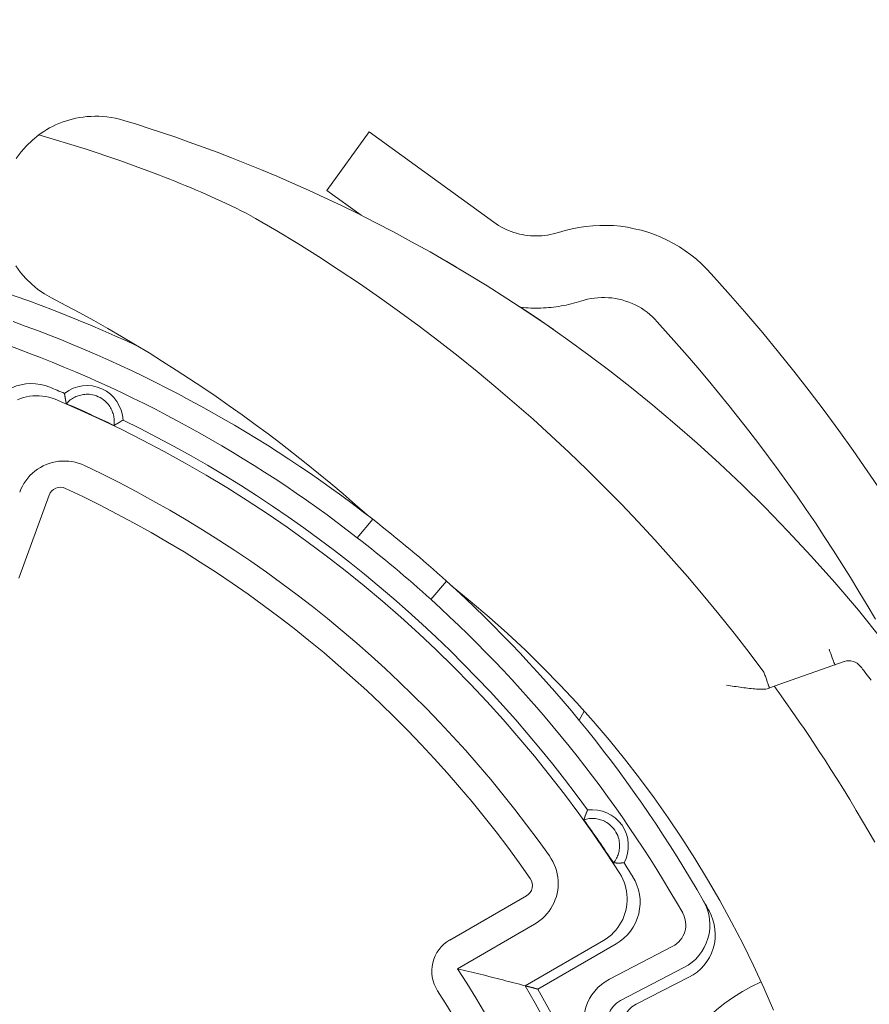
# Model space of a CAD drawing. Units: millimetres. Extents: x 37759 to 38744, y -23399 to -22044.
# Drawn here: x 38296 to 38313, y -22380 to -22360 of the extents above; entities that cross this region are included whole.
import ezdxf

# ---------------------------------------------------------------- set-up
doc = ezdxf.new("R2010")
doc.units = ezdxf.units.MM
doc.header["$LTSCALE"] = 5
doc.layers.add('Ech.1_5', color=7, linetype='Continuous')

msp = doc.modelspace()

# ---------------------------------------------------------------- hatches: boundary and pattern name
at = {"layer": 'Ech.1_5', "linetype": 'Continuous', "lineweight": 20, "transparency": 33554687}
h = msp.add_hatch(dxfattribs=at)
h.set_pattern_fill('CwHatchPattern_31', scale=10.080562, style=0, pattern_type=2)
h.set_pattern_definition([(45, (0, 0), (-142.5607, 142.5607), [])])
h.paths.add_polyline_path([(38309.582, -22388.392), (38309.333, -22386.848), (38308.981, -22385.325), (38308.529, -22383.828), (38307.979, -22382.365), (38307.333, -22380.942), (38307.279, -22380.811), (38307.245, -22380.675), (38307.229, -22380.535), (38307.234, -22380.394), (38307.259, -22380.255), (38307.302, -22380.122), (38307.364, -22379.995), (38307.444, -22379.879), (38307.539, -22379.775), (38307.647, -22379.685), (38307.767, -22379.611), (38309.085, -22378.925), (38309.147, -22378.887), (38309.203, -22378.84), (38309.252, -22378.785), (38309.292, -22378.724), (38309.322, -22378.657), (38309.343, -22378.587), (38309.353, -22378.515), (38309.353, -22378.442), (38309.341, -22378.37), (38309.32, -22378.3), (38309.288, -22378.234), (38308.412, -22376.804), (38307.446, -22375.433), (38306.396, -22374.125), (38305.265, -22372.887), (38304.058, -22371.722), (38304.38, -22371.339), (38305.613, -22372.527), (38306.768, -22373.791), (38307.841, -22375.126), (38308.827, -22376.526), (38309.723, -22377.986), (38309.786, -22378.118), (38309.829, -22378.258), (38309.851, -22378.402), (38309.852, -22378.548), (38309.832, -22378.693), (38309.79, -22378.833), (38309.729, -22378.966), (38309.649, -22379.088), (38309.552, -22379.198), (38309.44, -22379.292), (38309.316, -22379.369), (38307.998, -22380.055), (38307.938, -22380.091), (38307.884, -22380.136), (38307.836, -22380.188), (38307.797, -22380.247), (38307.766, -22380.31), (38307.744, -22380.377), (38307.731, -22380.446), (38307.729, -22380.516), (38307.737, -22380.586), (38307.754, -22380.655), (38307.781, -22380.72), (38308.441, -22382.174), (38309.003, -22383.668), (38309.464, -22385.197), (38309.823, -22386.752), (38310.078, -22388.329), (38310.092, -22388.399), (38310.116, -22388.467), (38310.15, -22388.531), (38310.193, -22388.589), (38310.243, -22388.64), (38310.301, -22388.684), (38310.364, -22388.719), (38310.431, -22388.744), (38310.502, -22388.76), (38310.574, -22388.765), (38311.47, -22388.765), (38311.607, -22388.774), (38311.741, -22388.802), (38311.87, -22388.848), (38311.991, -22388.912), (38312.103, -22388.991), (38312.203, -22389.084), (38312.289, -22389.191), (38312.359, -22389.308), (38312.414, -22389.434), (38312.45, -22389.566), (38312.468, -22389.702), (38312.502, -22390.367), (38312.519, -22391.032), (38312.519, -22391.698), (38312.502, -22392.364), (38312.468, -22393.028), (38312.45, -22393.164), (38312.414, -22393.296), (38312.359, -22393.422), (38312.289, -22393.539), (38312.203, -22393.646), (38312.103, -22393.739), (38311.991, -22393.819), (38311.87, -22393.882), (38311.741, -22393.928), (38311.607, -22393.956), (38311.47, -22393.965), (38310.574, -22393.965), (38310.502, -22393.97), (38310.431, -22393.986), (38310.364, -22394.011), (38310.301, -22394.046), (38310.243, -22394.09), (38310.193, -22394.141), (38310.15, -22394.199), (38310.116, -22394.263), (38310.092, -22394.331), (38310.078, -22394.402)])

# ---------------------------------------------------------------- linework, layer by layer
at = {"layer": 'Ech.1_5', "color": 7, "linetype": 'Continuous', "lineweight": 20}
for p, q in [((38301.892, -22363.22), (38302.772, -22362.005)), ((38302.772, -22362.005), (38305.364, -22363.882)), ((38299.472, -22362.375), (38299.447, -22362.365)), ((38301.892, -22363.22), (38302.606, -22363.737)), ((38302.606, -22363.737), (38302.601, -22363.734)), ((38303.964, -22364.457), (38303.951, -22364.45)), ((38304.574, -22364.808), (38304.39, -22364.7)), ((38309.884, -22364.955), (38310.282, -22365.403)), ((38308.762, -22365.95), (38309.16, -22366.399)), ((38295.493, -22371.279), (38296.121, -22369.553)), ((38302.848, -22370.053), (38302.526, -22370.437)), ((38304.058, -22371.722), (38304.38, -22371.339)), ((38312.647, -22373.01), (38311.193, -22373.523)), ((38312.651, -22373.009), (38312.647, -22373.01)), ((38311.193, -22373.523), (38311.066, -22373.568)), ((38307.135, -22374.228), (38307.243, -22374.041)), ((38306.496, -22375.333), (38306.497, -22375.333)), ((38306.041, -22377.876), (38304.45, -22378.795)), ((38306.207, -22378.468), (38304.607, -22379.392)), ((38307.643, -22378.806), (38306.015, -22379.746)), ((38307.904, -22378.875), (38306.276, -22379.815)), ((38307.767, -22379.611), (38309.085, -22378.925)), ((38309.316, -22379.369), (38307.998, -22380.055)), ((38308.319, -22380.131), (38309.42, -22379.57))]:
    msp.add_line(p, q, dxfattribs=at)
for points in [[(38297.677, -22361.766), (38297.587, -22361.74), (38297.498, -22361.72), (38297.41, -22361.703), (38297.323, -22361.691), (38297.237, -22361.683), (38297.152, -22361.679), (38297.07, -22361.678), (38296.988, -22361.681), (38296.908, -22361.686), (38296.83, -22361.695), (38296.753, -22361.707), (38296.677, -22361.721), (38296.603, -22361.738), (38296.53, -22361.758), (38296.459, -22361.78), (38296.39, -22361.805), (38296.322, -22361.832), (38296.257, -22361.86), (38296.193, -22361.891), (38296.131, -22361.923), (38296.071, -22361.957), (38296.014, -22361.993), (38295.958, -22362.03), (38295.905, -22362.068)], [(38297.677, -22361.766), (38297.938, -22361.847), (38298.203, -22361.932), (38298.475, -22362.022), (38298.752, -22362.116), (38299.034, -22362.215), (38299.322, -22362.319), (38299.615, -22362.428), (38299.915, -22362.543), (38300.222, -22362.665), (38300.534, -22362.792), (38300.854, -22362.926), (38301.18, -22363.067), (38301.513, -22363.216), (38301.852, -22363.372), (38302.199, -22363.537), (38302.553, -22363.71), (38302.913, -22363.893), (38303.281, -22364.084), (38303.656, -22364.286), (38304.038, -22364.499), (38304.427, -22364.722), (38304.823, -22364.957), (38305.226, -22365.204), (38305.636, -22365.463), (38306.052, -22365.736), (38306.474, -22366.023), (38306.903, -22366.324), (38307.337, -22366.64), (38307.777, -22366.971), (38308.222, -22367.319), (38308.672, -22367.684), (38309.128, -22368.067), (38309.588, -22368.469), (38310.052, -22368.891), (38310.522, -22369.336), (38310.997, -22369.804), (38311.477, -22370.297), (38311.961, -22370.817), (38312.449, -22371.366), (38312.941, -22371.945), (38313.435, -22372.557)], [(38295.905, -22362.068), (38295.773, -22362.174), (38295.65, -22362.292), (38295.537, -22362.419), (38295.436, -22362.555)], [(38295.905, -22362.068), (38296.87, -22362.359), (38297.594, -22362.602), (38298.176, -22362.813), (38298.305, -22362.861), (38298.413, -22362.903), (38298.521, -22362.945), (38298.629, -22362.987), (38298.736, -22363.03), (38298.844, -22363.074), (38298.951, -22363.118), (38299.058, -22363.163), (38299.165, -22363.208), (38299.271, -22363.253), (38299.378, -22363.299), (38299.484, -22363.346), (38299.589, -22363.393), (38299.695, -22363.441), (38299.8, -22363.49), (38299.904, -22363.54), (38300.008, -22363.59), (38300.112, -22363.641), (38300.215, -22363.693), (38300.317, -22363.748), (38300.414, -22363.801)], [(38300.414, -22363.801), (38300.853, -22364.06), (38301.288, -22364.325), (38301.72, -22364.596), (38302.147, -22364.874), (38302.57, -22365.157), (38302.988, -22365.447), (38303.403, -22365.742), (38303.813, -22366.044), (38304.219, -22366.351), (38304.62, -22366.665), (38305.017, -22366.984), (38305.409, -22367.309), (38305.796, -22367.64), (38306.179, -22367.976), (38306.556, -22368.318), (38306.928, -22368.665), (38307.295, -22369.018), (38307.657, -22369.376), (38308.014, -22369.739), (38308.365, -22370.107), (38308.711, -22370.481), (38309.052, -22370.859), (38309.387, -22371.242), (38309.716, -22371.63), (38310.04, -22372.023), (38310.358, -22372.421), (38310.67, -22372.822), (38310.976, -22373.229)], [(38305.364, -22363.882), (38305.412, -22363.915), (38305.462, -22363.947), (38305.513, -22363.977), (38305.565, -22364.004), (38305.618, -22364.03), (38305.672, -22364.053), (38305.726, -22364.075), (38305.782, -22364.094), (38305.838, -22364.111), (38305.895, -22364.126), (38305.953, -22364.138), (38306.011, -22364.149), (38306.069, -22364.157), (38306.128, -22364.162), (38306.187, -22364.166), (38306.246, -22364.167), (38306.304, -22364.165), (38306.363, -22364.162), (38306.422, -22364.156), (38306.48, -22364.148), (38306.538, -22364.137), (38306.596, -22364.125), (38306.652, -22364.11), (38306.709, -22364.093)], [(38306.709, -22364.093), (38306.848, -22364.051), (38306.989, -22364.016), (38307.131, -22363.988), (38307.275, -22363.967), (38307.419, -22363.953), (38307.564, -22363.946), (38307.709, -22363.946), (38307.854, -22363.952), (38307.998, -22363.966), (38308.142, -22363.987), (38308.284, -22364.015), (38308.425, -22364.049), (38308.564, -22364.091), (38308.701, -22364.139), (38308.836, -22364.194), (38308.967, -22364.255), (38309.096, -22364.322), (38309.221, -22364.395), (38309.342, -22364.475), (38309.46, -22364.56), (38309.573, -22364.651), (38309.682, -22364.747), (38309.785, -22364.848), (38309.884, -22364.955)], [(38295.429, -22364.79), (38295.528, -22364.925), (38295.638, -22365.052), (38295.759, -22365.169), (38295.889, -22365.276), (38296.027, -22365.371), (38296.172, -22365.454)], [(38302.732, -22369.963), (38302.482, -22369.744), (38302.23, -22369.526), (38301.976, -22369.312), (38301.72, -22369.1), (38301.461, -22368.891), (38301.2, -22368.685), (38300.938, -22368.481), (38300.673, -22368.28), (38300.406, -22368.082), (38300.137, -22367.886), (38299.866, -22367.694), (38299.593, -22367.504), (38299.318, -22367.317), (38299.041, -22367.133), (38298.762, -22366.952), (38298.481, -22366.773), (38298.199, -22366.598), (38297.914, -22366.426), (38297.628, -22366.256), (38297.34, -22366.09), (38297.051, -22365.926), (38296.76, -22365.766), (38296.467, -22365.609), (38296.172, -22365.454)], [(38305.92, -22365.649), (38305.973, -22365.654), (38306.026, -22365.659), (38306.079, -22365.662), (38306.132, -22365.665), (38306.184, -22365.666), (38306.237, -22365.667), (38306.29, -22365.666), (38306.343, -22365.665), (38306.396, -22365.663), (38306.449, -22365.66), (38306.502, -22365.656), (38306.554, -22365.651), (38306.607, -22365.645), (38306.659, -22365.638), (38306.712, -22365.63), (38306.764, -22365.621), (38306.816, -22365.612), (38306.868, -22365.601), (38306.919, -22365.59), (38306.971, -22365.577), (38307.022, -22365.564), (38307.073, -22365.55), (38307.124, -22365.535), (38307.174, -22365.519)], [(38307.174, -22365.519), (38307.244, -22365.498), (38307.314, -22365.48), (38307.385, -22365.466), (38307.457, -22365.456), (38307.529, -22365.449), (38307.602, -22365.445), (38307.674, -22365.445), (38307.747, -22365.449), (38307.819, -22365.455), (38307.891, -22365.466), (38307.962, -22365.48), (38308.032, -22365.497), (38308.102, -22365.518), (38308.17, -22365.542), (38308.238, -22365.569), (38308.303, -22365.6), (38308.368, -22365.633), (38308.43, -22365.67), (38308.491, -22365.71), (38308.55, -22365.752), (38308.606, -22365.798), (38308.661, -22365.846), (38308.713, -22365.896), (38308.762, -22365.95)], [(38310.282, -22365.403), (38310.62, -22365.79), (38310.953, -22366.182), (38311.28, -22366.578), (38311.602, -22366.978), (38311.918, -22367.383), (38312.228, -22367.793), (38312.532, -22368.206), (38312.831, -22368.624), (38313.124, -22369.046), (38313.411, -22369.472)], [(38306.601, -22366.111), (38306.241, -22365.863), (38305.921, -22365.649)], [(38309.16, -22366.399), (38309.382, -22366.652), (38309.603, -22366.907), (38309.82, -22367.165), (38310.035, -22367.425), (38310.248, -22367.686), (38310.458, -22367.95), (38310.666, -22368.216), (38310.871, -22368.484), (38311.073, -22368.753), (38311.273, -22369.025), (38311.47, -22369.298), (38311.665, -22369.574), (38311.857, -22369.851), (38312.046, -22370.13), (38312.233, -22370.411), (38312.417, -22370.694), (38312.598, -22370.978), (38312.777, -22371.264), (38312.952, -22371.552), (38313.125, -22371.841), (38313.296, -22372.132)], [(38295.464, -22367.57), (38295.525, -22367.546), (38295.587, -22367.526), (38295.651, -22367.509), (38295.716, -22367.497), (38295.782, -22367.49), (38295.85, -22367.486), (38295.917, -22367.488), (38295.985, -22367.493), (38296.052, -22367.504), (38296.118, -22367.519), (38296.182, -22367.538), (38296.244, -22367.561)], [(38296.244, -22367.561), (38296.706, -22367.76), (38297.164, -22367.967), (38297.617, -22368.183), (38298.065, -22368.408), (38298.509, -22368.642), (38298.949, -22368.884), (38299.383, -22369.135), (38299.812, -22369.394), (38300.237, -22369.661), (38300.656, -22369.936), (38301.069, -22370.22), (38301.478, -22370.512), (38301.88, -22370.811), (38302.277, -22371.119), (38302.667, -22371.434), (38303.052, -22371.756), (38303.43, -22372.086), (38303.802, -22372.424), (38304.167, -22372.768), (38304.525, -22373.119), (38304.876, -22373.478), (38305.22, -22373.842), (38305.557, -22374.214), (38305.886, -22374.592), (38306.209, -22374.976), (38306.523, -22375.367), (38306.83, -22375.763), (38307.13, -22376.166), (38307.422, -22376.575), (38307.706, -22376.989), (38307.982, -22377.41)], [(38296.441, -22367.437), (38296.442, -22367.438), (38296.442, -22367.439), (38296.442, -22367.44), (38296.442, -22367.441), (38296.442, -22367.442), (38296.442, -22367.443), (38296.442, -22367.444), (38296.443, -22367.445), (38296.443, -22367.446), (38296.443, -22367.447), (38296.443, -22367.448), (38296.443, -22367.449), (38296.443, -22367.45), (38296.443, -22367.451), (38296.444, -22367.452), (38296.444, -22367.453), (38296.444, -22367.454), (38296.444, -22367.455), (38296.444, -22367.456), (38296.444, -22367.457), (38296.444, -22367.458), (38296.445, -22367.459), (38296.445, -22367.46), (38296.445, -22367.462), (38296.445, -22367.463), (38296.445, -22367.464), (38296.445, -22367.465), (38296.445, -22367.466), (38296.446, -22367.467), (38296.446, -22367.468), (38296.446, -22367.469), (38296.446, -22367.47), (38296.446, -22367.471), (38296.446, -22367.472), (38296.447, -22367.473), (38296.447, -22367.474), (38296.447, -22367.475), (38296.447, -22367.476), (38296.447, -22367.477), (38296.447, -22367.478), (38296.447, -22367.479), (38296.448, -22367.48), (38296.448, -22367.481), (38296.448, -22367.482), (38296.448, -22367.483), (38296.448, -22367.484), (38296.448, -22367.485), (38296.449, -22367.486), (38296.449, -22367.487), (38296.449, -22367.488), (38296.449, -22367.489), (38296.449, -22367.49), (38296.449, -22367.491), (38296.449, -22367.492), (38296.45, -22367.493), (38296.45, -22367.494), (38296.45, -22367.495), (38296.45, -22367.496), (38296.45, -22367.497), (38296.45, -22367.498), (38296.451, -22367.499), (38296.451, -22367.5), (38296.451, -22367.501), (38296.451, -22367.502), (38296.451, -22367.503), (38296.451, -22367.505), (38296.452, -22367.506), (38296.452, -22367.507), (38296.452, -22367.508), (38296.452, -22367.509), (38296.452, -22367.51), (38296.452, -22367.511), (38296.453, -22367.512), (38296.453, -22367.513), (38296.453, -22367.514), (38296.453, -22367.515), (38296.453, -22367.516), (38296.453, -22367.517), (38296.454, -22367.518), (38296.454, -22367.519), (38296.454, -22367.52), (38296.454, -22367.521), (38296.454, -22367.522), (38296.454, -22367.523), (38296.455, -22367.524), (38296.455, -22367.525), (38296.455, -22367.526), (38296.455, -22367.527), (38296.455, -22367.528), (38296.455, -22367.529), (38296.456, -22367.53), (38296.456, -22367.531), (38296.456, -22367.532), (38296.456, -22367.533), (38296.456, -22367.534), (38296.457, -22367.535), (38296.457, -22367.536), (38296.457, -22367.537), (38296.457, -22367.538), (38296.457, -22367.539), (38296.457, -22367.54), (38296.458, -22367.541), (38296.458, -22367.542), (38296.458, -22367.543), (38296.458, -22367.545), (38296.458, -22367.546), (38296.458, -22367.547), (38296.459, -22367.548), (38296.459, -22367.549), (38296.459, -22367.55), (38296.459, -22367.551), (38296.459, -22367.552), (38296.46, -22367.553), (38296.46, -22367.554), (38296.46, -22367.555), (38296.46, -22367.556), (38296.46, -22367.557), (38296.461, -22367.558), (38296.461, -22367.559), (38296.461, -22367.56), (38296.461, -22367.561), (38296.461, -22367.562), (38296.461, -22367.563), (38296.462, -22367.564), (38296.462, -22367.565), (38296.462, -22367.566), (38296.462, -22367.567), (38296.462, -22367.568), (38296.463, -22367.569), (38296.463, -22367.57), (38296.463, -22367.571), (38296.463, -22367.572), (38296.463, -22367.573), (38296.464, -22367.574), (38296.464, -22367.575), (38296.464, -22367.576), (38296.464, -22367.577), (38296.464, -22367.578), (38296.465, -22367.579), (38296.465, -22367.58), (38296.465, -22367.581), (38296.465, -22367.583), (38296.465, -22367.584), (38296.466, -22367.585), (38296.466, -22367.586), (38296.466, -22367.587), (38296.466, -22367.588), (38296.466, -22367.589), (38296.467, -22367.59), (38296.467, -22367.591), (38296.467, -22367.592), (38296.467, -22367.593), (38296.467, -22367.594), (38296.468, -22367.595), (38296.468, -22367.596), (38296.468, -22367.597), (38296.468, -22367.598), (38296.468, -22367.599), (38296.469, -22367.6), (38296.469, -22367.601), (38296.469, -22367.602), (38296.469, -22367.603), (38296.469, -22367.604), (38296.47, -22367.605), (38296.47, -22367.606), (38296.47, -22367.607), (38296.47, -22367.608), (38296.47, -22367.609), (38296.471, -22367.61), (38296.471, -22367.611), (38296.471, -22367.612), (38296.471, -22367.613), (38296.472, -22367.614), (38296.472, -22367.615), (38296.472, -22367.617), (38296.472, -22367.618), (38296.472, -22367.619), (38296.473, -22367.62), (38296.473, -22367.621), (38296.473, -22367.622), (38296.473, -22367.623), (38296.473, -22367.624), (38296.474, -22367.625), (38296.474, -22367.626), (38296.474, -22367.627), (38296.474, -22367.628), (38296.475, -22367.629), (38296.475, -22367.63), (38296.475, -22367.631), (38296.475, -22367.632), (38296.475, -22367.633), (38296.476, -22367.634), (38296.476, -22367.635), (38296.476, -22367.636), (38296.476, -22367.637), (38296.477, -22367.638), (38296.477, -22367.639), (38296.477, -22367.64), (38296.477, -22367.641), (38296.478, -22367.642), (38296.478, -22367.643), (38296.478, -22367.644), (38296.478, -22367.645), (38296.478, -22367.647), (38296.479, -22367.648), (38296.479, -22367.649), (38296.479, -22367.65), (38296.479, -22367.651), (38296.48, -22367.652), (38296.48, -22367.653)], [(38297.144, -22367.506), (38297.104, -22367.49), (38297.064, -22367.477), (38297.025, -22367.468), (38296.988, -22367.461), (38296.953, -22367.457), (38296.922, -22367.456), (38296.891, -22367.456), (38296.862, -22367.458), (38296.833, -22367.461), (38296.806, -22367.465), (38296.779, -22367.471), (38296.753, -22367.478), (38296.727, -22367.486), (38296.702, -22367.495), (38296.678, -22367.505), (38296.654, -22367.516), (38296.63, -22367.529), (38296.607, -22367.543), (38296.584, -22367.558), (38296.562, -22367.574), (38296.541, -22367.592), (38296.52, -22367.611), (38296.5, -22367.631), (38296.48, -22367.653)], [(38297.469, -22368.103), (38297.472, -22368.074), (38297.474, -22368.046), (38297.475, -22368.017), (38297.474, -22367.99), (38297.472, -22367.962), (38297.468, -22367.935), (38297.464, -22367.909), (38297.458, -22367.883), (38297.45, -22367.857), (38297.442, -22367.832), (38297.433, -22367.807), (38297.422, -22367.783), (38297.41, -22367.758), (38297.397, -22367.735), (38297.382, -22367.711), (38297.366, -22367.687), (38297.348, -22367.664), (38297.328, -22367.641), (38297.306, -22367.618), (38297.28, -22367.594), (38297.251, -22367.57), (38297.218, -22367.547), (38297.182, -22367.526), (38297.144, -22367.506)], [(38297.469, -22368.103), (38297.47, -22368.103), (38297.471, -22368.102), (38297.472, -22368.102), (38297.473, -22368.101), (38297.473, -22368.101), (38297.474, -22368.1), (38297.475, -22368.1), (38297.476, -22368.099), (38297.477, -22368.099), (38297.478, -22368.098), (38297.479, -22368.098), (38297.48, -22368.097), (38297.481, -22368.097), (38297.482, -22368.096), (38297.483, -22368.096), (38297.484, -22368.095), (38297.485, -22368.095), (38297.486, -22368.094), (38297.486, -22368.094), (38297.487, -22368.093), (38297.488, -22368.093), (38297.489, -22368.092), (38297.49, -22368.092), (38297.491, -22368.091), (38297.492, -22368.091), (38297.493, -22368.09), (38297.494, -22368.09), (38297.495, -22368.089), (38297.496, -22368.089), (38297.497, -22368.088), (38297.498, -22368.088), (38297.498, -22368.087), (38297.499, -22368.087), (38297.5, -22368.086), (38297.501, -22368.086), (38297.502, -22368.085), (38297.503, -22368.085), (38297.504, -22368.084), (38297.505, -22368.084), (38297.506, -22368.083), (38297.507, -22368.083), (38297.508, -22368.082), (38297.509, -22368.082), (38297.51, -22368.081), (38297.51, -22368.08), (38297.511, -22368.08), (38297.512, -22368.079), (38297.513, -22368.079), (38297.514, -22368.078), (38297.515, -22368.078), (38297.516, -22368.077), (38297.517, -22368.077), (38297.518, -22368.076), (38297.519, -22368.076), (38297.52, -22368.075), (38297.52, -22368.075), (38297.521, -22368.074), (38297.522, -22368.074), (38297.523, -22368.073), (38297.524, -22368.073), (38297.525, -22368.072), (38297.526, -22368.072), (38297.527, -22368.071), (38297.528, -22368.071), (38297.529, -22368.07), (38297.53, -22368.07), (38297.53, -22368.069), (38297.531, -22368.068), (38297.532, -22368.068), (38297.533, -22368.067), (38297.534, -22368.067), (38297.535, -22368.066), (38297.536, -22368.066), (38297.537, -22368.065), (38297.538, -22368.065), (38297.539, -22368.064), (38297.54, -22368.064), (38297.54, -22368.063), (38297.541, -22368.063), (38297.542, -22368.062), (38297.543, -22368.062), (38297.544, -22368.061), (38297.545, -22368.061), (38297.546, -22368.06), (38297.547, -22368.06), (38297.548, -22368.059), (38297.549, -22368.058), (38297.549, -22368.058), (38297.55, -22368.057), (38297.551, -22368.057), (38297.552, -22368.056), (38297.553, -22368.056), (38297.554, -22368.055), (38297.555, -22368.055), (38297.556, -22368.054), (38297.557, -22368.054), (38297.558, -22368.053), (38297.558, -22368.053), (38297.559, -22368.052), (38297.56, -22368.052), (38297.561, -22368.051), (38297.562, -22368.05), (38297.563, -22368.05), (38297.564, -22368.049), (38297.565, -22368.049), (38297.566, -22368.048), (38297.566, -22368.048), (38297.567, -22368.047), (38297.568, -22368.047), (38297.569, -22368.046), (38297.57, -22368.046), (38297.571, -22368.045), (38297.572, -22368.045), (38297.573, -22368.044), (38297.574, -22368.043), (38297.574, -22368.043), (38297.575, -22368.042), (38297.576, -22368.042), (38297.577, -22368.041), (38297.578, -22368.041), (38297.579, -22368.04), (38297.58, -22368.04), (38297.581, -22368.039), (38297.582, -22368.039), (38297.582, -22368.038), (38297.583, -22368.037), (38297.584, -22368.037), (38297.585, -22368.036), (38297.586, -22368.036), (38297.587, -22368.035), (38297.588, -22368.035), (38297.589, -22368.034), (38297.59, -22368.034), (38297.59, -22368.033), (38297.591, -22368.033), (38297.592, -22368.032), (38297.593, -22368.031), (38297.594, -22368.031), (38297.595, -22368.03), (38297.596, -22368.03), (38297.597, -22368.029), (38297.598, -22368.029), (38297.598, -22368.028), (38297.599, -22368.028), (38297.6, -22368.027), (38297.601, -22368.027), (38297.602, -22368.026), (38297.603, -22368.025), (38297.604, -22368.025), (38297.605, -22368.024), (38297.605, -22368.024), (38297.606, -22368.023), (38297.607, -22368.023), (38297.608, -22368.022), (38297.609, -22368.022), (38297.61, -22368.021), (38297.611, -22368.02), (38297.612, -22368.02), (38297.612, -22368.019), (38297.613, -22368.019), (38297.614, -22368.018), (38297.615, -22368.018), (38297.616, -22368.017), (38297.617, -22368.017), (38297.618, -22368.016), (38297.619, -22368.016), (38297.619, -22368.015), (38297.62, -22368.014), (38297.621, -22368.014), (38297.622, -22368.013), (38297.623, -22368.013), (38297.624, -22368.012), (38297.625, -22368.012), (38297.626, -22368.011), (38297.626, -22368.01), (38297.627, -22368.01), (38297.628, -22368.009), (38297.629, -22368.009), (38297.63, -22368.008), (38297.631, -22368.008), (38297.632, -22368.007), (38297.633, -22368.007), (38297.633, -22368.006), (38297.634, -22368.005), (38297.635, -22368.005), (38297.636, -22368.004), (38297.637, -22368.004), (38297.638, -22368.003), (38297.639, -22368.003), (38297.639, -22368.002), (38297.64, -22368.002), (38297.641, -22368.001), (38297.642, -22368), (38297.643, -22368), (38297.644, -22367.999), (38297.645, -22367.999), (38297.646, -22367.998), (38297.646, -22367.998), (38297.647, -22367.997), (38297.648, -22367.996), (38297.649, -22367.996), (38297.65, -22367.995), (38297.651, -22367.995), (38297.652, -22367.994), (38297.652, -22367.994), (38297.653, -22367.993), (38297.654, -22367.993), (38297.655, -22367.992), (38297.656, -22367.991), (38297.657, -22367.991)], [(38295.51, -22369.492), (38295.535, -22369.427), (38295.565, -22369.366), (38295.598, -22369.307), (38295.636, -22369.251), (38295.678, -22369.197), (38295.723, -22369.146), (38295.773, -22369.098), (38295.826, -22369.052), (38295.881, -22369.011), (38295.939, -22368.974), (38295.998, -22368.942), (38296.059, -22368.914), (38296.122, -22368.891), (38296.186, -22368.872), (38296.253, -22368.858), (38296.322, -22368.848), (38296.391, -22368.843), (38296.46, -22368.843), (38296.529, -22368.847), (38296.596, -22368.856), (38296.662, -22368.869), (38296.727, -22368.888), (38296.792, -22368.911), (38296.855, -22368.938)], [(38311.178, -22380.25), (38310.975, -22379.786), (38310.762, -22379.326), (38310.538, -22378.871), (38310.303, -22378.421), (38310.059, -22377.976), (38309.805, -22377.536), (38309.541, -22377.103), (38309.268, -22376.677), (38308.985, -22376.256), (38308.693, -22375.843), (38308.391, -22375.435), (38308.079, -22375.034), (38307.758, -22374.639), (38307.428, -22374.251), (38307.089, -22373.87), (38306.741, -22373.497), (38306.384, -22373.132), (38306.019, -22372.774), (38305.646, -22372.425), (38305.265, -22372.084), (38304.875, -22371.752), (38304.479, -22371.429)], [(38312.455, -22373.078), (38312.453, -22373.075), (38312.448, -22373.065), (38312.442, -22373.049), (38312.433, -22373.027), (38312.423, -22372.999), (38312.41, -22372.966), (38312.397, -22372.929), (38312.382, -22372.888), (38312.366, -22372.844), (38312.35, -22372.798), (38312.333, -22372.752)], [(38312.985, -22373.109), (38312.987, -22373.113), (38312.996, -22373.123), (38313.009, -22373.141), (38313.028, -22373.166), (38313.053, -22373.198), (38313.083, -22373.236), (38313.118, -22373.282), (38313.159, -22373.335), (38313.204, -22373.394)], [(38311.093, -22373.559), (38311.093, -22373.558), (38311.092, -22373.556), (38311.091, -22373.552), (38311.089, -22373.548), (38311.087, -22373.541), (38311.084, -22373.534), (38311.081, -22373.525), (38311.077, -22373.515), (38311.073, -22373.503), (38311.069, -22373.491), (38311.064, -22373.477), (38311.059, -22373.462), (38311.053, -22373.446), (38311.047, -22373.429), (38311.041, -22373.412), (38311.035, -22373.393), (38311.028, -22373.374), (38311.021, -22373.355), (38311.014, -22373.334), (38311.007, -22373.314), (38310.999, -22373.293), (38310.992, -22373.272), (38310.984, -22373.25), (38310.976, -22373.229)], [(38310.199, -22373.501), (38310.24, -22373.507), (38310.28, -22373.513), (38310.32, -22373.519), (38310.36, -22373.525), (38310.401, -22373.53), (38310.441, -22373.536), (38310.481, -22373.542), (38310.521, -22373.547), (38310.561, -22373.553), (38310.6, -22373.558), (38310.639, -22373.562), (38310.678, -22373.567), (38310.715, -22373.571), (38310.752, -22373.575), (38310.788, -22373.578), (38310.824, -22373.581), (38310.859, -22373.583), (38310.893, -22373.584), (38310.926, -22373.585), (38310.957, -22373.584), (38310.988, -22373.583), (38311.016, -22373.58), (38311.042, -22373.575), (38311.066, -22373.568)], [(38311.193, -22373.523), (38311.199, -22373.531), (38311.216, -22373.555), (38311.245, -22373.596), (38311.286, -22373.652), (38311.338, -22373.724), (38311.399, -22373.81), (38311.469, -22373.91), (38311.547, -22374.02), (38311.63, -22374.139), (38311.718, -22374.266), (38311.811, -22374.402), (38311.91, -22374.549), (38312.016, -22374.707), (38312.129, -22374.878), (38312.248, -22375.06), (38312.371, -22375.251), (38312.498, -22375.452), (38312.629, -22375.661), (38312.762, -22375.878), (38312.897, -22376.101), (38313.029, -22376.324), (38313.159, -22376.546), (38313.285, -22376.765)], [(38307.313, -22376.093), (38307.312, -22376.094), (38307.312, -22376.095), (38307.311, -22376.096), (38307.311, -22376.097), (38307.311, -22376.098), (38307.31, -22376.099), (38307.31, -22376.1), (38307.309, -22376.101), (38307.309, -22376.102), (38307.309, -22376.103), (38307.308, -22376.103), (38307.308, -22376.104), (38307.307, -22376.105), (38307.307, -22376.106), (38307.307, -22376.107), (38307.306, -22376.108), (38307.306, -22376.109), (38307.305, -22376.11), (38307.305, -22376.111), (38307.305, -22376.112), (38307.304, -22376.113), (38307.304, -22376.114), (38307.303, -22376.115), (38307.303, -22376.116), (38307.303, -22376.117), (38307.302, -22376.118), (38307.302, -22376.119), (38307.301, -22376.12), (38307.301, -22376.121), (38307.301, -22376.122), (38307.3, -22376.123), (38307.3, -22376.123), (38307.299, -22376.124), (38307.299, -22376.125), (38307.299, -22376.126), (38307.298, -22376.127), (38307.298, -22376.128), (38307.297, -22376.129), (38307.297, -22376.13), (38307.297, -22376.131), (38307.296, -22376.132), (38307.296, -22376.133), (38307.295, -22376.134), (38307.295, -22376.135), (38307.295, -22376.136), (38307.294, -22376.137), (38307.294, -22376.138), (38307.293, -22376.139), (38307.293, -22376.14), (38307.293, -22376.141), (38307.292, -22376.142), (38307.292, -22376.143), (38307.291, -22376.144), (38307.291, -22376.145), (38307.291, -22376.145), (38307.29, -22376.146), (38307.29, -22376.147), (38307.289, -22376.148), (38307.289, -22376.149), (38307.289, -22376.15), (38307.288, -22376.151), (38307.288, -22376.152), (38307.288, -22376.153), (38307.287, -22376.154), (38307.287, -22376.155), (38307.286, -22376.156), (38307.286, -22376.157), (38307.286, -22376.158), (38307.285, -22376.159), (38307.285, -22376.16), (38307.284, -22376.161), (38307.284, -22376.162), (38307.284, -22376.163), (38307.283, -22376.164), (38307.283, -22376.165), (38307.283, -22376.166), (38307.282, -22376.167), (38307.282, -22376.168), (38307.281, -22376.169), (38307.281, -22376.17), (38307.281, -22376.171), (38307.28, -22376.171), (38307.28, -22376.172), (38307.279, -22376.173), (38307.279, -22376.174), (38307.279, -22376.175), (38307.278, -22376.176), (38307.278, -22376.177), (38307.278, -22376.178), (38307.277, -22376.179), (38307.277, -22376.18), (38307.276, -22376.181), (38307.276, -22376.182), (38307.276, -22376.183), (38307.275, -22376.184), (38307.275, -22376.185), (38307.275, -22376.186), (38307.274, -22376.187), (38307.274, -22376.188), (38307.273, -22376.189), (38307.273, -22376.19), (38307.273, -22376.191), (38307.272, -22376.192), (38307.272, -22376.193), (38307.272, -22376.194), (38307.271, -22376.195), (38307.271, -22376.196), (38307.27, -22376.197), (38307.27, -22376.198), (38307.27, -22376.199), (38307.269, -22376.2), (38307.269, -22376.201), (38307.269, -22376.202), (38307.268, -22376.203), (38307.268, -22376.204), (38307.267, -22376.205), (38307.267, -22376.205), (38307.267, -22376.206), (38307.266, -22376.207), (38307.266, -22376.208), (38307.266, -22376.209), (38307.265, -22376.21), (38307.265, -22376.211), (38307.264, -22376.212), (38307.264, -22376.213), (38307.264, -22376.214), (38307.263, -22376.215), (38307.263, -22376.216), (38307.263, -22376.217), (38307.262, -22376.218), (38307.262, -22376.219), (38307.262, -22376.22), (38307.261, -22376.221), (38307.261, -22376.222), (38307.26, -22376.223), (38307.26, -22376.224), (38307.26, -22376.225), (38307.259, -22376.226), (38307.259, -22376.227), (38307.259, -22376.228), (38307.258, -22376.229), (38307.258, -22376.23), (38307.258, -22376.231), (38307.257, -22376.232), (38307.257, -22376.233), (38307.257, -22376.234), (38307.256, -22376.235), (38307.256, -22376.236), (38307.255, -22376.237), (38307.255, -22376.238), (38307.255, -22376.239), (38307.254, -22376.24), (38307.254, -22376.241), (38307.254, -22376.242), (38307.253, -22376.243), (38307.253, -22376.244), (38307.253, -22376.245), (38307.252, -22376.246), (38307.252, -22376.247), (38307.252, -22376.248), (38307.251, -22376.249), (38307.251, -22376.25), (38307.25, -22376.251), (38307.25, -22376.252), (38307.25, -22376.253), (38307.249, -22376.254), (38307.249, -22376.255), (38307.249, -22376.256), (38307.248, -22376.257), (38307.248, -22376.258), (38307.248, -22376.259), (38307.247, -22376.26), (38307.247, -22376.261), (38307.247, -22376.262), (38307.246, -22376.263), (38307.246, -22376.264), (38307.246, -22376.265), (38307.245, -22376.266), (38307.245, -22376.267), (38307.245, -22376.268), (38307.244, -22376.269), (38307.244, -22376.27), (38307.244, -22376.271), (38307.243, -22376.272), (38307.243, -22376.273), (38307.243, -22376.274), (38307.242, -22376.275), (38307.242, -22376.276), (38307.241, -22376.277), (38307.241, -22376.278), (38307.241, -22376.279), (38307.24, -22376.28), (38307.24, -22376.281), (38307.24, -22376.282), (38307.239, -22376.283), (38307.239, -22376.284), (38307.239, -22376.285), (38307.238, -22376.286), (38307.238, -22376.287), (38307.238, -22376.288), (38307.237, -22376.289), (38307.237, -22376.29), (38307.237, -22376.291), (38307.236, -22376.292), (38307.236, -22376.293), (38307.236, -22376.294), (38307.235, -22376.295), (38307.235, -22376.296), (38307.235, -22376.297), (38307.234, -22376.298)], [(38307.879, -22376.514), (38307.853, -22376.48), (38307.826, -22376.448), (38307.797, -22376.42), (38307.768, -22376.395), (38307.741, -22376.374), (38307.715, -22376.356), (38307.688, -22376.341), (38307.662, -22376.327), (38307.636, -22376.315), (38307.61, -22376.305), (38307.584, -22376.296), (38307.558, -22376.288), (38307.532, -22376.282), (38307.506, -22376.277), (38307.48, -22376.273), (38307.454, -22376.27), (38307.427, -22376.269), (38307.4, -22376.269), (38307.373, -22376.27), (38307.346, -22376.273), (38307.318, -22376.277), (38307.29, -22376.282), (38307.262, -22376.289), (38307.234, -22376.298)], [(38307.85, -22377.193), (38307.868, -22377.17), (38307.884, -22377.147), (38307.899, -22377.123), (38307.913, -22377.098), (38307.925, -22377.074), (38307.936, -22377.049), (38307.946, -22377.024), (38307.954, -22376.999), (38307.961, -22376.973), (38307.967, -22376.947), (38307.972, -22376.921), (38307.975, -22376.894), (38307.977, -22376.867), (38307.978, -22376.84), (38307.978, -22376.812), (38307.976, -22376.784), (38307.972, -22376.754), (38307.967, -22376.724), (38307.96, -22376.693), (38307.951, -22376.66), (38307.938, -22376.624), (38307.921, -22376.587), (38307.902, -22376.551), (38307.879, -22376.514)], [(38306.519, -22377.047), (38306.557, -22377.105), (38306.591, -22377.164), (38306.62, -22377.225), (38306.645, -22377.288), (38306.665, -22377.353), (38306.681, -22377.42), (38306.693, -22377.488), (38306.7, -22377.557), (38306.702, -22377.626), (38306.7, -22377.694), (38306.693, -22377.761), (38306.681, -22377.827), (38306.664, -22377.892), (38306.642, -22377.956), (38306.616, -22378.019), (38306.585, -22378.081), (38306.55, -22378.14), (38306.511, -22378.198), (38306.468, -22378.252), (38306.422, -22378.302), (38306.374, -22378.349), (38306.322, -22378.392), (38306.266, -22378.432), (38306.207, -22378.468)], [(38307.85, -22377.193), (38307.851, -22377.193), (38307.852, -22377.193), (38307.853, -22377.194), (38307.854, -22377.194), (38307.855, -22377.194), (38307.856, -22377.194), (38307.857, -22377.194), (38307.858, -22377.194), (38307.86, -22377.194), (38307.861, -22377.194), (38307.862, -22377.194), (38307.863, -22377.194), (38307.864, -22377.194), (38307.865, -22377.194), (38307.866, -22377.194), (38307.867, -22377.194), (38307.868, -22377.194), (38307.869, -22377.194), (38307.87, -22377.194), (38307.871, -22377.194), (38307.872, -22377.194), (38307.873, -22377.194), (38307.874, -22377.194), (38307.875, -22377.194), (38307.876, -22377.195), (38307.877, -22377.195), (38307.879, -22377.195), (38307.88, -22377.195), (38307.881, -22377.195), (38307.882, -22377.195), (38307.883, -22377.195), (38307.884, -22377.195), (38307.885, -22377.195), (38307.886, -22377.195), (38307.887, -22377.195), (38307.888, -22377.195), (38307.889, -22377.195), (38307.89, -22377.195), (38307.891, -22377.195), (38307.892, -22377.195), (38307.893, -22377.195), (38307.894, -22377.195), (38307.895, -22377.195), (38307.896, -22377.195), (38307.897, -22377.195), (38307.899, -22377.195), (38307.9, -22377.195), (38307.901, -22377.195), (38307.902, -22377.195), (38307.903, -22377.195), (38307.904, -22377.195), (38307.905, -22377.195), (38307.906, -22377.195), (38307.907, -22377.195), (38307.908, -22377.195), (38307.909, -22377.195), (38307.91, -22377.195), (38307.911, -22377.196), (38307.912, -22377.196), (38307.913, -22377.196), (38307.914, -22377.196), (38307.915, -22377.196), (38307.916, -22377.196), (38307.917, -22377.196), (38307.918, -22377.196), (38307.92, -22377.196), (38307.921, -22377.196), (38307.922, -22377.196), (38307.923, -22377.196), (38307.924, -22377.196), (38307.925, -22377.196), (38307.926, -22377.196), (38307.927, -22377.196), (38307.928, -22377.196), (38307.929, -22377.196), (38307.93, -22377.196), (38307.931, -22377.196), (38307.932, -22377.196), (38307.933, -22377.196), (38307.934, -22377.196), (38307.935, -22377.196), (38307.936, -22377.196), (38307.937, -22377.196), (38307.938, -22377.196), (38307.939, -22377.196), (38307.94, -22377.196), (38307.942, -22377.196), (38307.943, -22377.196), (38307.944, -22377.196), (38307.945, -22377.196), (38307.946, -22377.196), (38307.947, -22377.196), (38307.948, -22377.196), (38307.949, -22377.196), (38307.95, -22377.196), (38307.951, -22377.196), (38307.952, -22377.196), (38307.953, -22377.196), (38307.954, -22377.196), (38307.955, -22377.196), (38307.956, -22377.196), (38307.957, -22377.196), (38307.958, -22377.196), (38307.959, -22377.196), (38307.96, -22377.196), (38307.961, -22377.196), (38307.962, -22377.196), (38307.963, -22377.196), (38307.964, -22377.196), (38307.965, -22377.196), (38307.967, -22377.196), (38307.968, -22377.196), (38307.969, -22377.196), (38307.97, -22377.196), (38307.971, -22377.196), (38307.972, -22377.196), (38307.973, -22377.196), (38307.974, -22377.196), (38307.975, -22377.196), (38307.976, -22377.196), (38307.977, -22377.196), (38307.978, -22377.196), (38307.979, -22377.196), (38307.98, -22377.196), (38307.981, -22377.196), (38307.982, -22377.196), (38307.983, -22377.196), (38307.984, -22377.196), (38307.985, -22377.196), (38307.986, -22377.196), (38307.987, -22377.196), (38307.988, -22377.196), (38307.989, -22377.196), (38307.99, -22377.196), (38307.991, -22377.196), (38307.993, -22377.196), (38307.994, -22377.196), (38307.995, -22377.196), (38307.996, -22377.196), (38307.997, -22377.196), (38307.998, -22377.196), (38307.999, -22377.196), (38308, -22377.196), (38308.001, -22377.196), (38308.002, -22377.196), (38308.003, -22377.196), (38308.004, -22377.196), (38308.005, -22377.196), (38308.006, -22377.196), (38308.007, -22377.196), (38308.008, -22377.196), (38308.009, -22377.196), (38308.01, -22377.195), (38308.011, -22377.195), (38308.012, -22377.195), (38308.013, -22377.195), (38308.014, -22377.195), (38308.015, -22377.195), (38308.016, -22377.195), (38308.017, -22377.195), (38308.018, -22377.195), (38308.019, -22377.195), (38308.021, -22377.195), (38308.022, -22377.195), (38308.023, -22377.195), (38308.024, -22377.195), (38308.025, -22377.195), (38308.026, -22377.195), (38308.027, -22377.195), (38308.028, -22377.195), (38308.029, -22377.195), (38308.03, -22377.195), (38308.031, -22377.195), (38308.032, -22377.195), (38308.033, -22377.195), (38308.034, -22377.195), (38308.035, -22377.195), (38308.036, -22377.195), (38308.037, -22377.195), (38308.038, -22377.195), (38308.039, -22377.195), (38308.04, -22377.195), (38308.041, -22377.195), (38308.042, -22377.195), (38308.043, -22377.195), (38308.044, -22377.195), (38308.045, -22377.195), (38308.046, -22377.195), (38308.047, -22377.195), (38308.048, -22377.194), (38308.049, -22377.194), (38308.051, -22377.194), (38308.052, -22377.194), (38308.053, -22377.194), (38308.054, -22377.194), (38308.055, -22377.194), (38308.056, -22377.194), (38308.057, -22377.194), (38308.058, -22377.194), (38308.059, -22377.194), (38308.06, -22377.194), (38308.061, -22377.194), (38308.062, -22377.194), (38308.063, -22377.194), (38308.064, -22377.194), (38308.065, -22377.194), (38308.066, -22377.194), (38308.067, -22377.194), (38308.068, -22377.194), (38308.069, -22377.194)], [(38307.643, -22378.806), (38307.702, -22378.769), (38307.756, -22378.73), (38307.807, -22378.686), (38307.854, -22378.64), (38307.898, -22378.591), (38307.939, -22378.538), (38307.977, -22378.483), (38308.012, -22378.426), (38308.042, -22378.366), (38308.068, -22378.305), (38308.09, -22378.243), (38308.108, -22378.179), (38308.121, -22378.115), (38308.13, -22378.049), (38308.135, -22377.983), (38308.135, -22377.916), (38308.131, -22377.849), (38308.123, -22377.783), (38308.11, -22377.717), (38308.093, -22377.653), (38308.072, -22377.59), (38308.047, -22377.529), (38308.017, -22377.469), (38307.982, -22377.41)], [(38304.607, -22379.392), (38304.667, -22379.406), (38304.726, -22379.421), (38304.785, -22379.435), (38304.845, -22379.449), (38304.904, -22379.464), (38304.963, -22379.478), (38305.022, -22379.493), (38305.081, -22379.507), (38305.14, -22379.522), (38305.198, -22379.536), (38305.257, -22379.551), (38305.316, -22379.566), (38305.374, -22379.581), (38305.433, -22379.595), (38305.491, -22379.61), (38305.55, -22379.625), (38305.608, -22379.64), (38305.666, -22379.655), (38305.725, -22379.67), (38305.783, -22379.685), (38305.841, -22379.7), (38305.899, -22379.715), (38305.957, -22379.73), (38306.015, -22379.746)], [(38306.427, -22380.477), (38306.224, -22380.109), (38306.015, -22379.746)], [(38306.276, -22379.815), (38306.275, -22379.815), (38306.273, -22379.814), (38306.272, -22379.814), (38306.271, -22379.814), (38306.27, -22379.813), (38306.269, -22379.813), (38306.267, -22379.813), (38306.266, -22379.813), (38306.265, -22379.812), (38306.264, -22379.812), (38306.263, -22379.812), (38306.262, -22379.811), (38306.26, -22379.811), (38306.259, -22379.811), (38306.258, -22379.81), (38306.257, -22379.81), (38306.256, -22379.81), (38306.254, -22379.809), (38306.253, -22379.809), (38306.252, -22379.809), (38306.251, -22379.808), (38306.25, -22379.808), (38306.248, -22379.808), (38306.247, -22379.807), (38306.246, -22379.807), (38306.245, -22379.807), (38306.244, -22379.806), (38306.242, -22379.806), (38306.241, -22379.806), (38306.24, -22379.805), (38306.239, -22379.805), (38306.238, -22379.805), (38306.236, -22379.805), (38306.235, -22379.804), (38306.234, -22379.804), (38306.233, -22379.804), (38306.232, -22379.803), (38306.23, -22379.803), (38306.229, -22379.803), (38306.228, -22379.802), (38306.227, -22379.802), (38306.226, -22379.802), (38306.224, -22379.801), (38306.223, -22379.801), (38306.222, -22379.801), (38306.221, -22379.8), (38306.22, -22379.8), (38306.218, -22379.8), (38306.217, -22379.799), (38306.216, -22379.799), (38306.215, -22379.799), (38306.214, -22379.798), (38306.212, -22379.798), (38306.211, -22379.798), (38306.21, -22379.797), (38306.209, -22379.797), (38306.208, -22379.797), (38306.206, -22379.797), (38306.205, -22379.796), (38306.204, -22379.796), (38306.203, -22379.796), (38306.202, -22379.795), (38306.2, -22379.795), (38306.199, -22379.795), (38306.198, -22379.794), (38306.197, -22379.794), (38306.196, -22379.794), (38306.195, -22379.793), (38306.193, -22379.793), (38306.192, -22379.793), (38306.191, -22379.792), (38306.19, -22379.792), (38306.189, -22379.792), (38306.187, -22379.791), (38306.186, -22379.791), (38306.185, -22379.791), (38306.184, -22379.79), (38306.183, -22379.79), (38306.181, -22379.79), (38306.18, -22379.79), (38306.179, -22379.789), (38306.178, -22379.789), (38306.177, -22379.789), (38306.175, -22379.788), (38306.174, -22379.788), (38306.173, -22379.788), (38306.172, -22379.787), (38306.171, -22379.787), (38306.169, -22379.787), (38306.168, -22379.786), (38306.167, -22379.786), (38306.166, -22379.786), (38306.165, -22379.785), (38306.163, -22379.785), (38306.162, -22379.785), (38306.161, -22379.784), (38306.16, -22379.784), (38306.159, -22379.784), (38306.157, -22379.783), (38306.156, -22379.783), (38306.155, -22379.783), (38306.154, -22379.782), (38306.153, -22379.782), (38306.151, -22379.782), (38306.15, -22379.782), (38306.149, -22379.781), (38306.148, -22379.781), (38306.147, -22379.781), (38306.145, -22379.78), (38306.144, -22379.78), (38306.143, -22379.78), (38306.142, -22379.779), (38306.141, -22379.779), (38306.139, -22379.779), (38306.138, -22379.778), (38306.137, -22379.778), (38306.136, -22379.778), (38306.135, -22379.777), (38306.133, -22379.777), (38306.132, -22379.777), (38306.131, -22379.776), (38306.13, -22379.776), (38306.129, -22379.776), (38306.127, -22379.775), (38306.126, -22379.775), (38306.125, -22379.775), (38306.124, -22379.775), (38306.123, -22379.774), (38306.121, -22379.774), (38306.12, -22379.774), (38306.119, -22379.773), (38306.118, -22379.773), (38306.117, -22379.773), (38306.115, -22379.772), (38306.114, -22379.772), (38306.113, -22379.772), (38306.112, -22379.771), (38306.111, -22379.771), (38306.109, -22379.771), (38306.108, -22379.77), (38306.107, -22379.77), (38306.106, -22379.77), (38306.105, -22379.769), (38306.103, -22379.769), (38306.102, -22379.769), (38306.101, -22379.768), (38306.1, -22379.768), (38306.099, -22379.768), (38306.097, -22379.768), (38306.096, -22379.767), (38306.095, -22379.767), (38306.094, -22379.767), (38306.093, -22379.766), (38306.091, -22379.766), (38306.09, -22379.766), (38306.089, -22379.765), (38306.088, -22379.765), (38306.087, -22379.765), (38306.085, -22379.764), (38306.084, -22379.764), (38306.083, -22379.764), (38306.082, -22379.763), (38306.081, -22379.763), (38306.079, -22379.763), (38306.078, -22379.762), (38306.077, -22379.762), (38306.076, -22379.762), (38306.075, -22379.762), (38306.073, -22379.761), (38306.072, -22379.761), (38306.071, -22379.761), (38306.07, -22379.76), (38306.069, -22379.76), (38306.067, -22379.76), (38306.066, -22379.759), (38306.065, -22379.759), (38306.064, -22379.759), (38306.063, -22379.758), (38306.061, -22379.758), (38306.06, -22379.758), (38306.059, -22379.757), (38306.058, -22379.757), (38306.057, -22379.757), (38306.055, -22379.756), (38306.054, -22379.756), (38306.053, -22379.756), (38306.052, -22379.755), (38306.051, -22379.755), (38306.049, -22379.755), (38306.048, -22379.755), (38306.047, -22379.754), (38306.046, -22379.754), (38306.045, -22379.754), (38306.043, -22379.753), (38306.042, -22379.753), (38306.041, -22379.753), (38306.04, -22379.752), (38306.039, -22379.752), (38306.037, -22379.752), (38306.036, -22379.751), (38306.035, -22379.751), (38306.034, -22379.751), (38306.033, -22379.75), (38306.031, -22379.75), (38306.03, -22379.75), (38306.029, -22379.749), (38306.028, -22379.749), (38306.027, -22379.749), (38306.025, -22379.748), (38306.024, -22379.748), (38306.023, -22379.748), (38306.022, -22379.748), (38306.021, -22379.747), (38306.019, -22379.747), (38306.018, -22379.747), (38306.017, -22379.746), (38306.016, -22379.746), (38306.015, -22379.746)]]:
    msp.add_lwpolyline(points, dxfattribs=at)
for centre, radius, start, end in [((38286.271, -22391.365), 89, 322.38895, 317.48728), ((38286.271, -22391.365), 28.633, 71.9431, 348.4121), ((38286.271, -22391.365), 27.514, 64.7866, 101.4319), ((38286.271, -22391.365), 27, 52.1226, 70.2958), ((38286.271, -22391.365), 26.5, 52.1626, 70.2958), ((38295.754, -22368.234), 1, 67.7075, 160), ((38286.271, -22391.365), 26, 66.9717, 67.7076), ((38296.908, -22368.025), 0.75, 2.5798, 128.4202), ((38286.271, -22391.365), 25.817, 64.294, 66.706), ((38286.271, -22391.365), 26, 35.9717, 64.0283), ((38286.271, -22391.365), 24.799, 35.2656, 64.7344), ((38296.356, -22369.638), 0.25, 65.0843, 160.0011), ((38286.271, -22391.365), 24.204, 34.9013, 65.0987), ((38286.271, -22391.365), 27, 47.8774, 52.1226), ((38286.271, -22391.365), 26.5, 47.8374, 52.1626), ((38286.271, -22391.365), 27, 29.7042, 47.8774), ((38286.271, -22391.365), 26.5, 29.7042, 47.8374), ((38312.747, -22373.293), 0.3, 37.694, 109.4518), ((38312.747, -22373.293), 0.3, 37.6977, 109.453), ((38307.41, -22376.837), 0.75, 331.5798, 97.4202), ((38286.271, -22391.365), 25.817, 33.294, 35.706), ((38286.271, -22391.365), 26, 32.2924, 33.0283), ((38305.916, -22377.66), 0.25, 299.9989, 34.9157), ((38307.404, -22378.009), 1, 300, 32.2925), ((38308.854, -22378.481), 1, 297.5, 29.7042), ((38286.271, -22391.365), 27, 29.2042, 29.7042), ((38308.854, -22378.481), 0.5, 297.5, 29.7042), ((38308.966, -22378.679), 1, 297, 29.2042), ((38304.825, -22379.444), 0.75, 119.999, 212.7207), ((38286.271, -22391.365), 21.899, 3.3243, 33.143), ((38308.229, -22380.498), 1, 117.5, 206.3306), ((38312.54, -22383.265), 3.95, 114.2302, 164.6821), ((38286.271, -22391.365), 21.304, 327.2803, 32.7197), ((38286.271, -22391.365), 23.1, 7.4105, 30), ((38308.229, -22380.498), 0.5, 117.5, 206.3306), ((38308.546, -22380.577), 0.5, 117, 205.83)]:
    msp.add_arc(centre, radius, start, end, dxfattribs=at)

doc.saveas('drawing.dxf')
